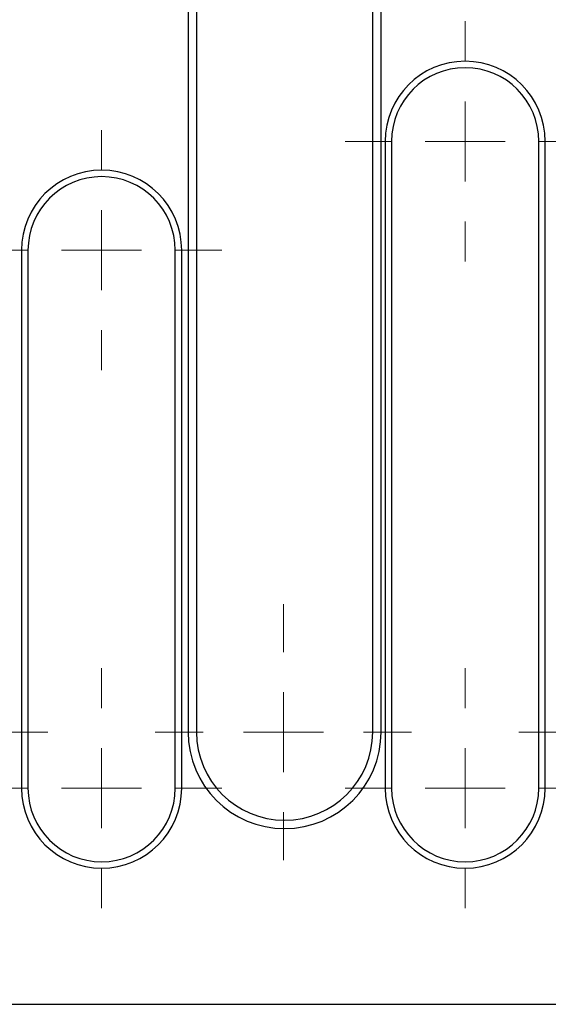
# Model space of a CAD drawing. Units: millimetres. Extents: x 0 to 420, y 0 to 297.
# Drawn here: x 157 to 163, y 124 to 136 of the extents above; entities that cross this region are included whole.
import ezdxf

# ---------------------------------------------------------------- set-up
doc = ezdxf.new("R2010")
doc.units = ezdxf.units.MM

# ---------------------------------------------------------------- blocks, each defined once
blk = doc.blocks.new('SW_CENTERMARKSYMBOL_3')
at = {"color": 0, "linetype": 'Continuous', "lineweight": 18}
blk.add_line((-1, 0), (-1.6, 0), dxfattribs=at)
blk = doc.blocks.new('SW_CENTERMARKSYMBOL_4')
at = {"color": 0, "linetype": 'Continuous', "lineweight": 18}
for p, q in [((0, 1), (0, 1.6)), ((0, 0), (0, 0.5)), ((-1, 0), (-1.6, 0)), ((0, 0), (-0.5, 0)), ((0, 0), (0, -0.5)), ((0, 0), (0.5, 0)), ((1, 0), (1.6, 0)), ((0, -1), (0, -1.6))]:
    blk.add_line(p, q, dxfattribs=at)
blk = doc.blocks.new('SW_CENTERMARKSYMBOL_5')
at = {"color": 0, "linetype": 'Continuous', "lineweight": 18}
blk.add_line((1, 0), (1.6, 0), dxfattribs=at)
blk = doc.blocks.new('SW_CENTERMARKSYMBOL_28')
at = {"color": 0, "linetype": 'Continuous', "lineweight": 18}
for p, q in [((0, 9.08), (0, 9.58)), ((0, 8.08), (0, 8.58)), ((-1, 8.08), (-1.5, 8.08)), ((0, 8.08), (-0.5, 8.08)), ((0, 8.08), (0, 7.58)), ((0, 8.08), (0.5, 8.08)), ((1, 8.08), (1.5, 8.08)), ((0, 7.08), (0, 6.58)), ((0, 1), (0, 1.5)), ((0, 0), (0, 0.5)), ((-1, 0), (-1.5, 0)), ((0, 0), (-0.5, 0)), ((0, 0), (0, -0.5)), ((0, 0), (0.5, 0)), ((1, 0), (1.5, 0)), ((0, -1), (0, -1.5))]:
    blk.add_line(p, q, dxfattribs=at)
blk = doc.blocks.new('SW_CENTERMARKSYMBOL_31')
at = {"color": 0, "linetype": 'Continuous', "lineweight": 18}
for p, q in [((0, 1), (0, 1.5)), ((0, 0), (0, 0.5)), ((-1, 0), (-1.5, 0)), ((0, 0), (-0.5, 0)), ((0, 0), (0, -0.5)), ((0, 0), (0.5, 0)), ((1, 0), (1.5, 0)), ((0, -1), (0, -1.5)), ((0, -5.72), (0, -5.22)), ((0, -6.72), (0, -6.22)), ((-1, -6.72), (-1.5, -6.72)), ((0, -6.72), (-0.5, -6.72)), ((0, -6.72), (0, -7.22)), ((0, -6.72), (0.5, -6.72)), ((1, -6.72), (1.5, -6.72)), ((0, -7.72), (0, -8.22))]:
    blk.add_line(p, q, dxfattribs=at)

msp = doc.modelspace()

# ---------------------------------------------------------------- linework, layer by layer
at = {"color": 7, "linetype": 'Continuous', "lineweight": 25}
for p, q in [((158.827, 144.9653), (158.827, 127.1653)), ((158.9319, 144.9653), (158.9319, 127.1653)), ((161.1319, 127.1653), (161.1319, 144.9653)), ((161.2369, 127.1653), (161.2369, 144.9653)), ((161.2867, 134.5453), (161.2867, 126.4653)), ((161.3671, 134.5453), (161.3671, 126.4653)), ((163.2063, 126.4653), (163.2063, 134.5453)), ((163.2867, 126.4653), (163.2867, 134.5453)), ((156.7467, 133.1853), (156.7467, 126.4653)), ((156.8271, 133.1853), (156.8271, 126.4653)), ((158.6663, 126.4653), (158.6663, 133.1853)), ((158.7467, 126.4653), (158.7467, 133.1853)), ((82.9167, 123.7653), (182.7167, 123.7653))]:
    msp.add_line(p, q, dxfattribs=at)
at = {"color": 8, "linetype": 'Continuous', "lineweight": 18}
for p, q in [((161.3671, 134.5453), (161.2867, 134.5453)), ((163.2063, 134.5453), (163.2867, 134.5453)), ((156.8271, 133.1853), (156.7467, 133.1853)), ((158.6663, 133.1853), (158.7467, 133.1853)), ((158.827, 127.1653), (158.9319, 127.1653)), ((161.2369, 127.1653), (161.1319, 127.1653)), ((156.8271, 126.4653), (156.7467, 126.4653)), ((158.6663, 126.4653), (158.7467, 126.4653)), ((161.3671, 126.4653), (161.2867, 126.4653)), ((163.2063, 126.4653), (163.2867, 126.4653))]:
    msp.add_line(p, q, dxfattribs=at)
at = {"color": 7, "linetype": 'Continuous', "lineweight": 25}
for centre, radius, start, end in [((162.2867, 134.5453), 1, 0, 180), ((162.2867, 134.5453), 0.9196, 0, 180), ((157.7467, 133.1853), 1, 0, 180), ((157.7467, 133.1853), 0.9196, 0, 180), ((160.0319, 127.1653), 1.205, 180, 0), ((160.0319, 127.1653), 1.1, 180, 0), ((157.7467, 126.4653), 1, 180, 0), ((157.7467, 126.4653), 0.9196, 180, 0), ((162.2867, 126.4653), 1, 180, 0), ((162.2867, 126.4653), 0.9196, 180, 0)]:
    msp.add_arc(centre, radius, start, end, dxfattribs=at)

# ---------------------------------------------------------------- block references
at = {"color": 7, "linetype": 'Continuous', "lineweight": 0}
for name, p in [('SW_CENTERMARKSYMBOL_5', (155.4767, 127.1653)), ('SW_CENTERMARKSYMBOL_4', (160.0167, 127.1653)), ('SW_CENTERMARKSYMBOL_3', (164.5567, 127.1653)), ('SW_CENTERMARKSYMBOL_28', (162.2867, 126.4653)), ('SW_CENTERMARKSYMBOL_31', (157.7467, 133.1853))]:
    msp.add_blockref(name, p, dxfattribs=at)

doc.saveas('drawing.dxf')
